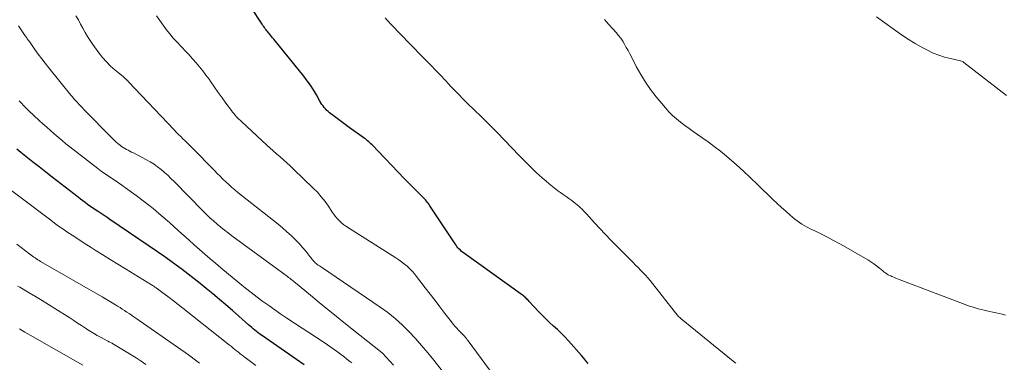
# Model space of a CAD drawing. Units: feet. Extents: x 2000000 to 2005035, y 505543 to 510004.
# Drawn here: x 2000543 to 2000714, y 509060 to 509119 of the extents above; entities that cross this region are included whole.
import ezdxf

# ---------------------------------------------------------------- set-up
doc = ezdxf.new("R2010")
doc.units = ezdxf.units.FT
doc.header["$LTSCALE"] = 100
doc.header["$MEASUREMENT"] = 0
doc.layers.add('CONTOUR INDEX', color=32, linetype='Continuous', lineweight=25)
doc.layers.add('CONTOUR INTERMEDIATE', color=40, linetype='Continuous', lineweight=15)

msp = doc.modelspace()

# ---------------------------------------------------------------- linework, layer by layer
at = {"layer": 'CONTOUR INDEX', "flags": 128}
for points, elevation in [([(2000641.35, 509059.68), (2000640.97, 509060.15), (2000640.59, 509060.62), (2000640.19, 509061.07), (2000637.93, 509063.63), (2000637.32, 509064.3), (2000636.68, 509064.95), (2000636.02, 509065.58), (2000635.35, 509066.19), (2000634.67, 509066.81), (2000634.01, 509067.43), (2000633.37, 509068.08), (2000632.74, 509068.74), (2000631.14, 509070.49), (2000631, 509070.64), (2000630.86, 509070.78), (2000630.72, 509070.93), (2000630.57, 509071.07), (2000630.42, 509071.2), (2000630.27, 509071.33), (2000630.11, 509071.46), (2000629.95, 509071.58), (2000619.73, 509078.9), (2000619.52, 509079.06), (2000619.31, 509079.23), (2000619.12, 509079.42), (2000618.93, 509079.61), (2000618.75, 509079.82), (2000618.58, 509080.03), (2000618.42, 509080.24), (2000618.27, 509080.47), (2000613.88, 509087.12), (2000613.74, 509087.33), (2000613.59, 509087.53), (2000613.44, 509087.73), (2000613.28, 509087.93), (2000613.12, 509088.13), (2000612.95, 509088.31), (2000612.78, 509088.5), (2000612.6, 509088.68), (2000611.79, 509089.47), (2000611.2, 509090.05), (2000610.62, 509090.63), (2000610.04, 509091.22), (2000609.47, 509091.81), (2000603.84, 509097.67), (2000603.66, 509097.85), (2000603.47, 509098.04), (2000603.28, 509098.22), (2000603.08, 509098.39), (2000602.88, 509098.56), (2000602.68, 509098.72), (2000602.47, 509098.88), (2000602.26, 509099.03), (2000600.12, 509100.54), (2000599.41, 509101.05), (2000598.71, 509101.56), (2000598.01, 509102.08), (2000597.32, 509102.61), (2000596.46, 509103.27), (2000596.21, 509103.48), (2000595.96, 509103.7), (2000595.74, 509103.94), (2000595.53, 509104.19), (2000595.33, 509104.45), (2000595.14, 509104.72), (2000594.97, 509105), (2000594.8, 509105.29), (2000594.18, 509106.41), (2000593.69, 509107.24), (2000593.17, 509108.06), (2000592.61, 509108.84), (2000592.02, 509109.61), (2000586.78, 509116.05), (2000586.58, 509116.29), (2000586.39, 509116.53), (2000586.19, 509116.78), (2000585.99, 509117.02), (2000585.88, 509117.14), (2000585.74, 509117.32), (2000585.59, 509117.5), (2000585.45, 509117.69), (2000585.31, 509117.87), (2000585.18, 509118.06), (2000585.04, 509118.26), (2000584.91, 509118.45), (2000584.78, 509118.64), (2000582.86, 509121.54)], 880), ([(2000592.05, 509059.47), (2000590.72, 509060.39), (2000584.63, 509064.6), (2000584.34, 509064.81), (2000584.05, 509065.02), (2000583.77, 509065.24), (2000583.49, 509065.46), (2000583.22, 509065.69), (2000582.95, 509065.92), (2000582.68, 509066.16), (2000582.41, 509066.4), (2000580.72, 509067.91), (2000579.6, 509068.9), (2000578.48, 509069.87), (2000577.34, 509070.84), (2000576.19, 509071.79), (2000575.04, 509072.74), (2000574.01, 509073.57), (2000572.98, 509074.39), (2000571.93, 509075.21), (2000570.88, 509076.01), (2000569.82, 509076.8), (2000568.75, 509077.58), (2000567.67, 509078.34), (2000566.58, 509079.1), (2000558.35, 509084.73), (2000557.85, 509085.08), (2000557.34, 509085.42), (2000556.83, 509085.75), (2000556.32, 509086.09), (2000556.16, 509086.19), (2000555.73, 509086.48), (2000555.3, 509086.76), (2000554.88, 509087.05), (2000554.45, 509087.35), (2000554.04, 509087.65), (2000553.62, 509087.95), (2000553.21, 509088.26), (2000552.8, 509088.57), (2000548.34, 509092.05), (2000547.19, 509092.95), (2000546.04, 509093.86), (2000544.89, 509094.76), (2000543.74, 509095.67), (2000542.86, 509096.37), (2000542.16, 509096.94)], 860)]:
    msp.add_lwpolyline(points, dxfattribs=dict(at, elevation=elevation))
at = {"layer": 'CONTOUR INTERMEDIATE', "flags": 128}
for points, elevation in [([(2000618.53, 509055.24), (2000614.55, 509060.29), (2000613.51, 509061.57), (2000612.45, 509062.83), (2000611.36, 509064.06), (2000610.24, 509065.26), (2000609.07, 509066.41), (2000607.85, 509067.51), (2000606.57, 509068.53), (2000605.24, 509069.5), (2000595.06, 509076.43), (2000594.88, 509076.55), (2000594.7, 509076.67), (2000594.51, 509076.8), (2000594.33, 509076.92), (2000594.16, 509077.05), (2000593.99, 509077.19), (2000593.83, 509077.34), (2000593.68, 509077.5), (2000593.66, 509077.54), (2000593.5, 509077.72), (2000593.35, 509077.91), (2000593.2, 509078.1), (2000593.05, 509078.28), (2000592.33, 509079.22), (2000591.8, 509079.87), (2000591.25, 509080.49), (2000590.68, 509081.09), (2000590.08, 509081.67), (2000589.82, 509081.91), (2000589.06, 509082.58), (2000588.3, 509083.24), (2000587.52, 509083.89), (2000586.74, 509084.53), (2000580.54, 509089.43), (2000580, 509089.87), (2000579.47, 509090.32), (2000578.96, 509090.79), (2000578.45, 509091.26), (2000577.95, 509091.75), (2000577.46, 509092.24), (2000576.97, 509092.73), (2000576.48, 509093.22), (2000572.58, 509097.21), (2000572.19, 509097.6), (2000571.81, 509097.98), (2000571.41, 509098.36), (2000571.02, 509098.74), (2000570.63, 509099.12), (2000570.24, 509099.5), (2000569.86, 509099.89), (2000569.48, 509100.28), (2000561.58, 509108.67), (2000561.47, 509108.79), (2000561.35, 509108.9), (2000561.23, 509109.02), (2000561.11, 509109.13), (2000560.98, 509109.24), (2000560.86, 509109.35), (2000560.73, 509109.45), (2000560.61, 509109.56), (2000559.24, 509110.68), (2000558.46, 509111.37), (2000557.72, 509112.1), (2000557.04, 509112.89), (2000556.4, 509113.71), (2000555.35, 509115.16), (2000554.89, 509115.84), (2000554.45, 509116.53), (2000554.03, 509117.24), (2000553.64, 509117.96), (2000553.26, 509118.68), (2000552.86, 509119.4), (2000552.44, 509120.1)], 872), ([(2000625.71, 509056.6), (2000620.54, 509063.6), (2000620.38, 509063.81), (2000620.22, 509064.01), (2000620.05, 509064.22), (2000619.88, 509064.41), (2000619.7, 509064.61), (2000619.52, 509064.8), (2000619.34, 509064.99), (2000619.16, 509065.18), (2000618.87, 509065.49), (2000618.54, 509065.83), (2000618.23, 509066.19), (2000617.93, 509066.55), (2000617.63, 509066.92), (2000616.5, 509068.4), (2000615.64, 509069.51), (2000614.78, 509070.63), (2000613.93, 509071.75), (2000613.07, 509072.86), (2000611.59, 509074.8), (2000611.21, 509075.27), (2000610.81, 509075.73), (2000610.38, 509076.17), (2000609.93, 509076.58), (2000609.46, 509076.98), (2000608.98, 509077.36), (2000608.49, 509077.71), (2000607.98, 509078.05), (2000599.29, 509083.57), (2000598.94, 509083.81), (2000598.61, 509084.07), (2000598.29, 509084.35), (2000598, 509084.65), (2000597.72, 509084.97), (2000597.45, 509085.3), (2000597.2, 509085.64), (2000596.95, 509085.99), (2000596.28, 509087.01), (2000595.68, 509087.86), (2000595.04, 509088.67), (2000594.36, 509089.44), (2000593.63, 509090.19), (2000590.21, 509093.49), (2000589.64, 509094.04), (2000589.06, 509094.57), (2000588.47, 509095.09), (2000587.87, 509095.61), (2000587.27, 509096.13), (2000586.67, 509096.64), (2000586.09, 509097.17), (2000585.5, 509097.7), (2000581.22, 509101.67), (2000580.98, 509101.9), (2000580.74, 509102.13), (2000580.51, 509102.37), (2000580.28, 509102.62), (2000580.06, 509102.87), (2000579.85, 509103.13), (2000579.64, 509103.39), (2000579.44, 509103.65), (2000578.49, 509104.95), (2000577.82, 509105.88), (2000577.15, 509106.8), (2000576.49, 509107.73), (2000575.84, 509108.66), (2000575.55, 509109.08), (2000575.01, 509109.82), (2000574.46, 509110.55), (2000573.89, 509111.27), (2000573.31, 509111.97), (2000572.7, 509112.66), (2000572.09, 509113.33), (2000571.46, 509114), (2000570.82, 509114.65), (2000570.65, 509114.82), (2000569.99, 509115.51), (2000569.34, 509116.23), (2000568.72, 509116.97), (2000568.13, 509117.73), (2000567.56, 509118.51), (2000566.99, 509119.3), (2000566.44, 509120.09)], 876), ([(2000666.97, 509059.73), (2000666.75, 509059.9), (2000666.54, 509060.07), (2000657.52, 509067.44), (2000657.38, 509067.55), (2000657.25, 509067.68), (2000657.12, 509067.81), (2000657, 509067.94), (2000656.89, 509068.08), (2000656.77, 509068.22), (2000656.66, 509068.36), (2000656.54, 509068.5), (2000652.52, 509073.61), (2000652.13, 509074.09), (2000651.73, 509074.56), (2000651.31, 509075.02), (2000650.89, 509075.47), (2000650.46, 509075.92), (2000650.03, 509076.36), (2000649.59, 509076.8), (2000649.16, 509077.24), (2000646.32, 509080.09), (2000645.34, 509081.09), (2000644.37, 509082.1), (2000643.41, 509083.13), (2000642.46, 509084.16), (2000641.08, 509085.68), (2000640.83, 509085.95), (2000640.57, 509086.23), (2000640.3, 509086.49), (2000640.03, 509086.75), (2000639.76, 509087.01), (2000639.48, 509087.26), (2000639.18, 509087.49), (2000638.88, 509087.72), (2000638.52, 509087.99), (2000638.03, 509088.34), (2000637.54, 509088.69), (2000637.05, 509089.05), (2000636.56, 509089.4), (2000636.35, 509089.55), (2000635.76, 509089.99), (2000635.17, 509090.44), (2000634.61, 509090.9), (2000634.05, 509091.38), (2000633.37, 509091.97), (2000632.85, 509092.44), (2000632.34, 509092.91), (2000631.84, 509093.39), (2000631.34, 509093.88), (2000630.85, 509094.37), (2000630.36, 509094.86), (2000629.87, 509095.36), (2000629.39, 509095.86), (2000625.57, 509099.81), (2000624.87, 509100.52), (2000624.17, 509101.24), (2000623.46, 509101.95), (2000622.75, 509102.65), (2000622.47, 509102.92), (2000621.89, 509103.49), (2000621.31, 509104.05), (2000620.73, 509104.61), (2000620.15, 509105.18), (2000619.57, 509105.74), (2000619, 509106.32), (2000618.43, 509106.9), (2000617.87, 509107.48), (2000617.49, 509107.89), (2000617.09, 509108.32), (2000616.69, 509108.74), (2000616.29, 509109.17), (2000615.89, 509109.6), (2000615.49, 509110.03), (2000615.09, 509110.45), (2000614.69, 509110.87), (2000614.28, 509111.29), (2000613.1, 509112.49), (2000612.1, 509113.51), (2000611.1, 509114.53), (2000610.11, 509115.55), (2000609.12, 509116.58), (2000606.96, 509118.83), (2000606.68, 509119.14), (2000606.4, 509119.44), (2000606.13, 509119.76)], 884), ([(2000713.79, 509068.09), (2000713.25, 509068.24), (2000712.71, 509068.38), (2000712.17, 509068.51), (2000711.62, 509068.63), (2000711.1, 509068.75), (2000710.59, 509068.86), (2000710.08, 509068.97), (2000709.57, 509069.09), (2000709.06, 509069.21), (2000708.55, 509069.35), (2000708.05, 509069.51), (2000707.56, 509069.68), (2000695.38, 509074.31), (2000695.09, 509074.42), (2000694.8, 509074.53), (2000694.52, 509074.65), (2000694.23, 509074.76), (2000694.1, 509074.82), (2000693.88, 509074.91), (2000693.67, 509075.01), (2000693.47, 509075.12), (2000693.26, 509075.23), (2000693.06, 509075.36), (2000692.87, 509075.49), (2000692.68, 509075.63), (2000692.5, 509075.77), (2000691.91, 509076.26), (2000691.42, 509076.65), (2000690.93, 509077.01), (2000690.41, 509077.35), (2000689.89, 509077.68), (2000686.07, 509079.91), (2000685.03, 509080.5), (2000683.98, 509081.08), (2000682.92, 509081.63), (2000681.85, 509082.16), (2000680.58, 509082.78), (2000680.15, 509083), (2000679.71, 509083.22), (2000679.28, 509083.45), (2000678.86, 509083.68), (2000678.44, 509083.93), (2000678.03, 509084.2), (2000677.64, 509084.49), (2000677.26, 509084.79), (2000676.44, 509085.47), (2000675.67, 509086.14), (2000674.9, 509086.82), (2000674.15, 509087.51), (2000673.42, 509088.22), (2000670.77, 509090.81), (2000669.56, 509091.96), (2000668.34, 509093.1), (2000667.1, 509094.21), (2000665.84, 509095.3), (2000665.35, 509095.71), (2000664.31, 509096.57), (2000663.25, 509097.4), (2000662.17, 509098.21), (2000661.07, 509098.99), (2000660.36, 509099.48), (2000659.61, 509100.01), (2000658.87, 509100.54), (2000658.13, 509101.08), (2000657.4, 509101.62), (2000656.69, 509102.2), (2000656.01, 509102.8), (2000655.38, 509103.45), (2000654.77, 509104.12), (2000653.16, 509106.05), (2000652.2, 509107.29), (2000651.29, 509108.57), (2000650.48, 509109.9), (2000649.72, 509111.28), (2000648.86, 509112.98), (2000648.57, 509113.53), (2000648.28, 509114.08), (2000647.98, 509114.63), (2000647.68, 509115.18), (2000647.36, 509115.71), (2000647.02, 509116.23), (2000646.64, 509116.72), (2000646.24, 509117.2), (2000645.64, 509117.88), (2000644.92, 509118.68), (2000644.2, 509119.48)], 888), ([(2000713.96, 509106.27), (2000706.58, 509112.03), (2000706.45, 509112.12), (2000706.31, 509112.2), (2000706.16, 509112.26), (2000706, 509112.3), (2000704.24, 509112.67), (2000703.21, 509112.93), (2000702.21, 509113.25), (2000701.24, 509113.65), (2000700.29, 509114.12), (2000699.46, 509114.57), (2000698.13, 509115.33), (2000696.82, 509116.13), (2000695.54, 509116.97), (2000694.29, 509117.86), (2000691.42, 509119.95)], 892), ([(2000607.56, 509059.37), (2000606.93, 509060.07), (2000605.68, 509061.47), (2000605.61, 509061.54), (2000599.23, 509066.61), (2000597.7, 509067.83), (2000596.18, 509069.06), (2000594.67, 509070.3), (2000593.16, 509071.54), (2000590.53, 509073.71), (2000590.34, 509073.87), (2000590.14, 509074.03), (2000589.95, 509074.18), (2000589.75, 509074.34), (2000589.56, 509074.5), (2000589.36, 509074.66), (2000589.16, 509074.81), (2000588.96, 509074.96), (2000579.53, 509081.89), (2000578.87, 509082.38), (2000578.22, 509082.89), (2000577.58, 509083.4), (2000576.94, 509083.92), (2000576.32, 509084.46), (2000575.7, 509085.01), (2000575.11, 509085.58), (2000574.53, 509086.16), (2000569.47, 509091.33), (2000568.93, 509091.87), (2000568.38, 509092.4), (2000567.8, 509092.91), (2000567.22, 509093.4), (2000566.62, 509093.87), (2000566, 509094.31), (2000565.35, 509094.71), (2000564.68, 509095.09), (2000562.41, 509096.28), (2000562.11, 509096.43), (2000561.81, 509096.59), (2000561.51, 509096.74), (2000561.22, 509096.9), (2000560.92, 509097.06), (2000560.63, 509097.23), (2000560.36, 509097.42), (2000560.09, 509097.62), (2000559.98, 509097.71), (2000559.66, 509097.97), (2000559.35, 509098.24), (2000559.05, 509098.52), (2000558.76, 509098.8), (2000553.81, 509103.86), (2000553.52, 509104.16), (2000553.23, 509104.46), (2000552.94, 509104.77), (2000552.66, 509105.08), (2000552.38, 509105.39), (2000552.1, 509105.7), (2000551.83, 509106.02), (2000551.57, 509106.35), (2000547.73, 509111.09), (2000547.11, 509111.87), (2000546.5, 509112.66), (2000545.91, 509113.46), (2000545.33, 509114.26), (2000544.35, 509115.63), (2000544.26, 509115.75), (2000544.17, 509115.88), (2000544.08, 509116.01), (2000543.99, 509116.14), (2000543.91, 509116.27), (2000543.82, 509116.4), (2000543.73, 509116.53), (2000543.64, 509116.66), (2000542.46, 509118.4)], 868), ([(2000600.31, 509059.78), (2000600, 509060.03), (2000599.46, 509060.47), (2000598.92, 509060.89), (2000598.37, 509061.31), (2000597.82, 509061.73), (2000597.26, 509062.13), (2000596.69, 509062.53), (2000596.12, 509062.92), (2000595.55, 509063.31), (2000589.06, 509067.58), (2000588, 509068.29), (2000586.96, 509069.01), (2000585.92, 509069.74), (2000584.89, 509070.48), (2000583.88, 509071.24), (2000582.87, 509072.02), (2000581.88, 509072.81), (2000580.89, 509073.61), (2000577.62, 509076.31), (2000576.68, 509077.1), (2000575.75, 509077.89), (2000574.82, 509078.69), (2000573.9, 509079.5), (2000572.99, 509080.31), (2000572.08, 509081.13), (2000571.17, 509081.94), (2000570.25, 509082.76), (2000568.67, 509084.19), (2000567.26, 509085.41), (2000565.83, 509086.61), (2000564.36, 509087.77), (2000562.87, 509088.89), (2000561.02, 509090.23), (2000560.43, 509090.66), (2000559.83, 509091.08), (2000559.23, 509091.48), (2000558.62, 509091.89), (2000558.01, 509092.29), (2000557.41, 509092.7), (2000556.82, 509093.13), (2000556.24, 509093.57), (2000551.4, 509097.32), (2000550.71, 509097.86), (2000550.03, 509098.42), (2000549.35, 509099), (2000548.68, 509099.58), (2000548.02, 509100.17), (2000547.37, 509100.76), (2000546.71, 509101.36), (2000546.06, 509101.95), (2000544.23, 509103.65), (2000543.8, 509104.06), (2000543.39, 509104.48), (2000542.99, 509104.92), (2000542.6, 509105.36)], 864), ([(2000583.67, 509059.33), (2000582.77, 509060.01), (2000581.58, 509060.9), (2000581.27, 509061.14), (2000580.96, 509061.38), (2000580.65, 509061.63), (2000580.34, 509061.88), (2000580.04, 509062.13), (2000579.73, 509062.38), (2000579.42, 509062.63), (2000579.11, 509062.87), (2000571, 509069.32), (2000570.2, 509069.94), (2000569.4, 509070.56), (2000568.6, 509071.17), (2000567.78, 509071.77), (2000566.34, 509072.83), (2000566.25, 509072.9), (2000566.15, 509072.97), (2000566.05, 509073.04), (2000565.96, 509073.1), (2000565.86, 509073.16), (2000565.76, 509073.23), (2000565.66, 509073.29), (2000565.56, 509073.35), (2000561.03, 509076.15), (2000559.72, 509076.96), (2000558.41, 509077.77), (2000557.1, 509078.59), (2000555.79, 509079.41), (2000555.08, 509079.85), (2000554.13, 509080.45), (2000553.18, 509081.06), (2000552.24, 509081.68), (2000551.3, 509082.3), (2000550.84, 509082.6), (2000550.14, 509083.08), (2000549.44, 509083.57), (2000548.74, 509084.08), (2000548.06, 509084.59), (2000536.59, 509093.25)], 856), ([(2000573.87, 509059.73), (2000573.41, 509060.1), (2000572.94, 509060.47), (2000572.46, 509060.83), (2000571.98, 509061.17), (2000562.86, 509067.54), (2000562.47, 509067.81), (2000562.07, 509068.09), (2000561.68, 509068.36), (2000561.28, 509068.63), (2000560.89, 509068.89), (2000560.49, 509069.15), (2000560.09, 509069.41), (2000559.68, 509069.67), (2000559.33, 509069.88), (2000558.74, 509070.24), (2000558.15, 509070.6), (2000557.56, 509070.94), (2000556.97, 509071.29), (2000546.3, 509077.44), (2000546.06, 509077.58), (2000545.82, 509077.73), (2000545.58, 509077.88), (2000545.35, 509078.03), (2000545.12, 509078.18), (2000544.89, 509078.34), (2000544.66, 509078.5), (2000544.44, 509078.67), (2000542.16, 509080.43)], 852), ([(2000564.56, 509059.54), (2000563.74, 509060.12), (2000562.9, 509060.66), (2000558.98, 509063.05), (2000558.85, 509063.13), (2000558.71, 509063.2), (2000558.58, 509063.28), (2000558.44, 509063.34), (2000558.3, 509063.41), (2000558.16, 509063.48), (2000558.02, 509063.55), (2000557.88, 509063.62), (2000556.8, 509064.21), (2000556.12, 509064.58), (2000555.46, 509064.97), (2000554.8, 509065.38), (2000554.15, 509065.79), (2000554.09, 509065.83), (2000553.41, 509066.28), (2000552.73, 509066.72), (2000552.05, 509067.16), (2000551.37, 509067.6), (2000548.78, 509069.25), (2000547.67, 509069.95), (2000546.56, 509070.64), (2000545.43, 509071.32), (2000544.31, 509071.99), (2000542.68, 509072.94), (2000542.36, 509073.13)], 848), ([(2000553.64, 509059.38), (2000544.49, 509064.62), (2000543.56, 509065.16), (2000542.64, 509065.72)], 844)]:
    msp.add_lwpolyline(points, dxfattribs=dict(at, elevation=elevation))

doc.saveas('drawing.dxf')
